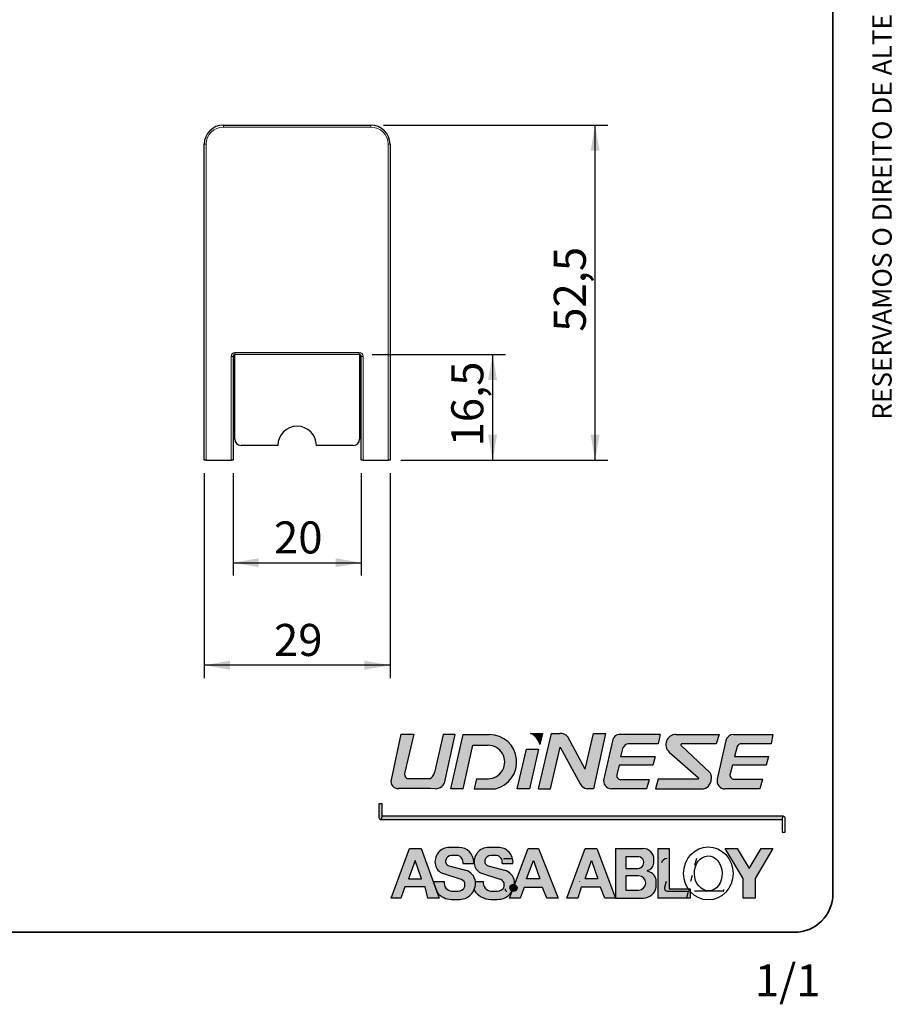
# Model space of a CAD drawing. Units: millimetres. Extents: x 10 to 205, y 4 to 287.
# Drawn here: x 137 to 205, y 4 to 81 of the extents above; entities that cross this region are included whole.
import ezdxf

# ---------------------------------------------------------------- set-up
doc = ezdxf.new("R2010")
doc.units = ezdxf.units.MM
doc.layers.add('COTAS', color=8, linetype='Continuous')
doc.layers.add('LOGOTIPO', color=7, linetype='Continuous')
doc.layers.add('DESENHO', color=179, linetype='Continuous', lineweight=25)
doc.layers.add('LAYOUT_', color=7, linetype='Continuous', lineweight=35)
doc.styles.add('SLDTEXTSTYLE0', font='TXT', dxfattribs={"width": 0.7})
doc.dimstyles.new('SLDDIMSTYLE0', dxfattribs={"dimtxt": 2.5, "dimasz": 2, "dimexe": 0, "dimexo": 0.0625, "dimtad": 1, "dimdec": 1, "dimlfac": 2, "dimrnd": 1e-09, "dimzin": 12, "dimdsep": 46, "dimtxsty": 'SLDTEXTSTYLE0', "dimsah": 1, "dimcen": 0.09, "dimadec": 0, "dimazin": 3, "dimtfac": 1, "dimtdec": 1, "dimtofl": 0, "dimtmove": 0, "dimatfit": 3, "dimfxl": 1, "dimfrac": 2, "dimtolj": 1, "dimtzin": 12, "dimarcsym": 0})

# ---------------------------------------------------------------- blocks, each defined once
blk = doc.blocks.new('_D_15')
at = {"layer": 'COTAS'}
for p, q in [((153.173509106499, 45.8400084777992), (153.173509106499, 37.84000847779921)), ((163.173509106499, 45.8400084777992), (163.173509106499, 37.84000847779921)), ((153.173509106499, 38.84000847779921), (163.173509106499, 38.84000847779921))]:
    blk.add_line(p, q, dxfattribs=at)
for points in [[(153.173509106499, 38.84000847779921), (155.173509106499, 38.49000847779921), (155.173509106499, 39.19000847779921)], [(163.173509106499, 38.84000847779921), (161.173509106499, 39.19000847779921), (161.173509106499, 38.49000847779921)]]:
    blk.add_solid(points, dxfattribs=at)
at = {"layer": 'COTAS', "insert": (156.3679535654306, 42.06267782722914), "char_height": 2.5, "attachment_point": 1, "style": 'SLDTEXTSTYLE0'}
blk.add_mtext('20', dxfattribs=at)
blk = doc.blocks.new('_D_16')
at = {"layer": 'COTAS'}
for p, q in [((150.9235091064989, 45.8400084777992), (150.9235091064989, 29.84000847779922)), ((165.423509106499, 45.8400084777992), (165.423509106499, 29.84000847779922)), ((165.423509106499, 30.84000847779922), (150.9235091064989, 30.84000847779922))]:
    blk.add_line(p, q, dxfattribs=at)
for points in [[(150.9235091064989, 30.84000847779922), (152.9235091064989, 30.49000847779922), (152.9235091064989, 31.19000847779922)], [(165.423509106499, 30.84000847779922), (163.423509106499, 31.19000847779922), (163.423509106499, 30.49000847779922)]]:
    blk.add_solid(points, dxfattribs=at)
at = {"layer": 'COTAS', "insert": (156.3679535654306, 34.06267782722913), "char_height": 2.5, "attachment_point": 1, "style": 'SLDTEXTSTYLE0'}
blk.add_mtext('29', dxfattribs=at)
blk = doc.blocks.new('_D_17')
at = {"layer": 'COTAS'}
for p, q in [((164.0235091064989, 55.0900084777992), (174.423509106499, 55.0900084777992)), ((173.423509106499, 55.0900084777992), (173.423509106499, 46.8400084777992)), ((166.2735091064989, 46.8400084777992), (174.423509106499, 46.8400084777992))]:
    blk.add_line(p, q, dxfattribs=at)
for points in [[(173.423509106499, 55.0900084777992), (173.073509106499, 53.0900084777992), (173.7735091064989, 53.0900084777992)], [(173.423509106499, 46.8400084777992), (173.7735091064989, 48.8400084777992), (173.073509106499, 48.8400084777992)]]:
    blk.add_solid(points, dxfattribs=at)
at = {"layer": 'COTAS', "insert": (170.2008397570691, 47.91292516805939), "char_height": 2.5, "attachment_point": 1, "rotation": 90.00000000000041, "style": 'SLDTEXTSTYLE0'}
blk.add_mtext('16,5', dxfattribs=at)
blk = doc.blocks.new('_D_18')
at = {"layer": 'COTAS'}
for p, q in [((164.923509106499, 72.99000847779915), (182.4235091064989, 72.99000847779915)), ((181.4235091064989, 46.8400084777992), (181.4235091064989, 72.99000847779915)), ((166.2735091064989, 46.8400084777992), (182.4235091064989, 46.8400084777992))]:
    blk.add_line(p, q, dxfattribs=at)
for points in [[(181.4235091064989, 72.99000847779915), (181.0735091064989, 70.99000847779915), (181.7735091064989, 70.99000847779915)], [(181.4235091064989, 46.8400084777992), (181.7735091064989, 48.8400084777992), (181.0735091064989, 48.8400084777992)]]:
    blk.add_solid(points, dxfattribs=at)
at = {"layer": 'COTAS', "insert": (178.200839757069, 56.86292516805933), "char_height": 2.5, "attachment_point": 1, "rotation": 90, "style": 'SLDTEXTSTYLE0'}
blk.add_mtext('52,5', dxfattribs=at)

msp = doc.modelspace()

# ---------------------------------------------------------------- hatches: boundary and pattern name
at = {"layer": 'DESENHO'}
h = msp.add_hatch(color=256, dxfattribs=at)
edge = h.paths.add_edge_path(flags=0)
edge.add_line((166.2719923067999, 25.44851014947391), (165.5000224177528, 21.90571976581012))
edge.add_arc((166.0601728990536, 21.78366362980676), 0.5732942194352403, 167.7074622073168, 271.0168977182062)
edge.add_arc((167.3341206368298, -49.98772803277897), 71.20940288803499, 88.71480226891128, 91.01689771820742, ccw=False)
edge.add_arc((168.9491065948281, 21.99836217798978), 0.7948009022819319, 268.7148022688893, 351.0868508344587)
edge.add_line((169.7343097471174, 21.87521801895997), (170.5097132035869, 25.4337660245445))
edge.add_line((170.5097132035869, 25.4337660245445), (169.5598886115773, 25.4337660245445))
edge.add_line((169.5598886115773, 25.4337660245445), (168.8891472226404, 22.46634729608809))
edge.add_arc((168.1595963667793, 22.63125154423817), 0.7479557890313745, 298.97061906241424, 347.2631688923629, ccw=False)
edge.add_line((168.5218770231192, 21.97688880967318), (166.7649822455362, 21.97688880967318))
edge.add_arc((167.0350299815144, 22.37214836213296), 0.4787023015586591, 166.653692219262, 235.6584771867602, ccw=False)
edge.add_line((166.5692561732932, 22.48265018606598), (167.2728872699789, 25.44851014947391))
edge.add_line((167.2728872699789, 25.44851014947391), (166.2719923067999, 25.44851014947391))
h = msp.add_hatch(color=256, dxfattribs=at)
edge = h.paths.add_edge_path(flags=0)
edge.add_arc((173.0684250131818, 23.29000118422208), 1.305025806819293, -90.0000000000395, 89.9999999999992, ccw=False)
edge.add_line((173.0684250131809, 21.98497537740273), (172.1642530947954, 21.98497537740273))
edge.add_line((172.1642530947954, 21.98497537740273), (171.9777407844268, 21.203761218053))
edge.add_line((171.9777407844268, 21.203761218053), (173.6389758047752, 21.203761218053))
edge.add_arc((173.1653614073343, 23.29230760379885), 2.141573394230017, 282.7767362723676, 449.4062933728175)
edge.add_line((173.1875522837649, 25.43376602456703), (171.1202979706501, 25.43376602456703))
edge.add_line((171.1202979706501, 25.43376602456703), (170.1742234505242, 21.203761218053))
edge.add_line((170.1742234505242, 21.203761218053), (171.1202979706235, 21.203761218053))
edge.add_line((171.1202979706235, 21.203761218053), (171.8787817751477, 24.59502699104132))
edge.add_line((171.8787817751477, 24.59502699104132), (173.0684250131818, 24.59502699104132))
h = msp.add_hatch(color=256, dxfattribs=at)
edge = h.paths.add_edge_path(flags=0)
edge.add_line((177.3246711396164, 25.518184935714), (176.3771777340342, 25.518184935714))
edge.add_arc((175.8892416399825, 24.34349082683195), 1.272001525675369, 14.574847779197285, 67.44332602392842, ccw=False)
edge.add_line((177.1203098168437, 24.66358304048266), (177.3246711396164, 25.518184935714))
h = msp.add_hatch(color=256, dxfattribs=at)
edge = h.paths.add_edge_path(flags=0)
edge.add_arc((180.8759081558602, 21.89820197604752), 0.6982300656115565, 207.1936721057637, 264.0280674355271)
edge.add_line((180.8032634164771, 21.203761218053), (181.3019931561835, 21.203761218053))
edge.add_line((181.3019931561835, 21.203761218053), (182.2372939680137, 25.518184935714))
edge.add_line((182.2372939680137, 25.518184935714), (181.3019931561835, 25.518184935714))
edge.add_line((181.3019931561835, 25.518184935714), (180.657115207227, 22.73933901021108))
edge.add_line((180.657115207227, 22.73933901021108), (179.294068543233, 25.25101464946621))
edge.add_arc((178.7284336358539, 24.77612243620252), 0.7385563368248844, 40.01593694048333, 94.19377315961732)
edge.add_line((178.6744231514979, 25.51270123731197), (178.0173583130216, 25.51270123731197))
edge.add_line((178.0173583130216, 25.51270123731197), (176.9967893531393, 21.203761218053))
edge.add_line((176.9967893531393, 21.203761218053), (177.9338807914242, 21.203761218053))
edge.add_line((177.9338807914242, 21.203761218053), (178.7009632101522, 24.44245675167776))
edge.add_line((178.7009632101522, 24.44245675167776), (180.2548556581654, 21.57911104914611))
h = msp.add_hatch(color=256, dxfattribs=at)
edge = h.paths.add_edge_path(flags=0)
edge.add_line((183.4266616539111, 23.70430219666387), (183.6241906570653, 24.41143193046147))
edge.add_arc((184.0169274114629, 24.30172518799233), 0.4077716611022109, 89.9999999999992, 164.3928719363685, ccw=False)
edge.add_line((184.0169274114629, 24.70949684909462), (186.3342281596952, 24.70949684909462))
edge.add_line((186.3342281596952, 24.70949684909462), (186.4917199656176, 25.43540528437848))
edge.add_line((186.4917199656176, 25.43540528437848), (183.3012600750537, 25.43540528437848))
edge.add_arc((183.3012600750537, 24.93613796349758), 0.4992673208808899, 90, 166.8022057871365)
edge.add_line((182.8151795557971, 25.05012737747458), (182.0956109109968, 21.98169945682858))
edge.add_arc((182.7124622416863, 21.83704333729574), 0.6335857930000013, 166.8022057871468, 268.2259906923874)
edge.add_line((182.6928481003933, 21.203761218053), (185.4316939995382, 21.203761218053))
edge.add_line((185.4316939995382, 21.203761218053), (185.638121829344, 21.90571976581002))
edge.add_line((185.638121829344, 21.90571976581002), (183.4354848477196, 21.90571976581001))
edge.add_arc((183.4354848477196, 22.21736647237115), 0.3116467065608197, 167.7589222497441, 270, ccw=False)
edge.add_line((183.1309236984575, 22.28344351884114), (183.2961914296325, 23.04519261072179))
edge.add_line((183.2961914296325, 23.04519261072179), (185.9217621187757, 23.04519261072179))
edge.add_line((185.9217621187757, 23.04519261072179), (186.1058772157058, 23.70430219666385))
edge.add_line((186.1058772157058, 23.70430219666385), (183.4266616539111, 23.70430219666387))
h = msp.add_hatch(color=256, dxfattribs=at)
edge = h.paths.add_edge_path(flags=0)
edge.add_line((187.2093446852849, 24.06125580098827), (189.4842027716069, 22.0441418610999))
edge.add_arc((189.4375679349354, 21.99154808679315), 0.07029162885581942, -48.436634193147825, 48.436634193117186, ccw=False)
edge.add_line((189.4842027716068, 21.93895431248637), (186.3465279144055, 21.93895431248639))
edge.add_line((186.3465279144055, 21.93895431248639), (186.1265911727657, 21.18968129243881))
edge.add_line((186.1265911727657, 21.18968129243881), (189.7321172038589, 21.18968129243881))
edge.add_arc((189.7321172038589, 21.94981641678084), 0.7601351243420318, 270.0000000000008, 360.0000000000008)
edge.add_line((190.4922523282009, 21.94981641678084), (190.4922523282009, 22.20359557290174))
edge.add_arc((190.1252663489972, 22.20359557290163), 0.3669859792037138, 1.719471817892185e-11, 46.81757321183044)
edge.add_line((190.3764034756064, 22.47119387740034), (188.1441150444547, 24.5661641852781))
edge.add_arc((188.2008390356793, 24.62660623970902), 0.08289060938547352, 89.9999999999992, 226.8175732118992, ccw=False)
edge.add_line((188.2008390356793, 24.70949684909462), (190.8702324204281, 24.70949684909462))
edge.add_line((190.8702324204281, 24.70949684909462), (191.1038043415934, 25.4354052843785))
edge.add_line((191.1038043415934, 25.4354052843785), (187.7308324704119, 25.43540528437848))
edge.add_arc((187.7308324704119, 24.64937860429394), 0.7860266800845418, 90, 228.4366341933597)
h = msp.add_hatch(color=256, dxfattribs=at)
edge = h.paths.add_edge_path(flags=0)
edge.add_arc((192.839518723436, 24.34858890435786), 0.3609079447365545, 89.99999999999909, 156.2536916164958, ccw=False)
edge.add_line((192.839518723436, 24.70949684909462), (195.1523311190311, 24.70949684909462))
edge.add_line((195.1523311190311, 24.70949684909462), (195.3030264332086, 25.43540528437848))
edge.add_line((195.3030264332086, 25.43540528437848), (192.2295261232359, 25.43540528437848))
edge.add_arc((192.2295261232359, 24.82508645337433), 0.6103188310040094, 90, 167.3223162817401)
edge.add_line((191.6340868052671, 24.95903082277739), (190.9577523618725, 21.95243844798133))
edge.add_arc((191.567987558539, 21.8151657383393), 0.6254844459003837, 167.3223162817523, 270.0000000000008)
edge.add_line((191.567987558539, 21.18968129243881), (194.2887052632134, 21.18968129243881))
edge.add_line((194.2887052632134, 21.18968129243881), (194.4950073133192, 21.94981641678084))
edge.add_line((194.4950073133192, 21.94981641678084), (192.2762991588254, 21.94981641678084))
edge.add_arc((192.2762991588254, 22.28185506002577), 0.3320386432447198, 164.7055715029309, 270, ccw=False)
edge.add_line((191.956020303905, 22.36943996568051), (192.1411313584383, 23.04635062894843))
edge.add_line((192.1411313584383, 23.04635062894843), (194.7676184268392, 23.04635062894844))
edge.add_line((194.7676184268392, 23.04635062894844), (194.9478615181733, 23.70546021487674))
edge.add_line((194.9478615181733, 23.70546021487674), (192.2935498174425, 23.70546021487673))
edge.add_line((192.2935498174425, 23.70546021487673), (192.5091661740845, 24.49392209984613))
for points in [[(175.338497399967, 21.203761218053), (176.3171615034782, 21.203761218053), (176.9967893531393, 24.2951784177593), (176.0724954776008, 24.29517841775929)], [(164.8039086893425, 19.04847281607901), (164.719102013144, 18.79453981528954), (196.0139073296947, 18.79453981528955), (196.0989951983563, 19.0498644098488), (164.8039086893425, 19.04986440984879)], [(194.3764965259245, 16.54197763011278), (193.4559785567753, 14.98661122411193), (192.5091895126645, 16.54197763011278), (191.567987558539, 16.54197763011278), (192.9887530626573, 14.19876986350521), (192.9887530626573, 12.67157072663149), (193.9162375413499, 12.67157072663149), (193.9162375413499, 14.19876986350521), (195.3030264332086, 16.54197763011278)]]:
    msp.add_hatch(color=256, dxfattribs=at).paths.add_polyline_path(points, flags=0)
h = msp.add_hatch(color=256, dxfattribs=at)
edge = h.paths.add_edge_path(flags=0)
edge.add_line((164.550959706165, 20.03435531297892), (164.550959706165, 18.96422373319872))
edge.add_arc((164.720650691196, 18.96422373319872), 0.1696909850309156, 180, 269.4770850789442)
edge.add_line((164.719102013144, 18.79453981528954), (164.8039086893425, 19.04847281607901))
edge.add_line((164.8039086893425, 19.04847281607901), (164.8039086893425, 19.04986440984879))
edge.add_line((164.8039086893425, 19.04986440984879), (164.8039086893425, 20.03435531297892))
edge.add_line((164.8039086893425, 20.03435531297892), (164.550959706165, 20.03435531297892))
h = msp.add_hatch(color=256, dxfattribs=at)
h.paths.add_polyline_path([(168.3759472712172, 12.67157072663149), (169.2580455481414, 12.67157072663149), (169.1131389287622, 13.06921030479413), (168.7912815855195, 13.95242198100098), (167.8471383640536, 16.54325402108591), (166.928495457201, 16.54325402108591), (165.5000224177528, 12.6715707266315), (166.2719923067999, 12.67157072663149), (166.5692561732932, 13.53920837606525), (168.1595963667793, 13.53920837606525)], flags=0)
h.paths.add_polyline_path([(166.8617984659311, 14.17456005438977), (167.3865801534822, 15.60234446556585), (167.8782675003774, 14.17456005438976)], flags=0)
h = msp.add_hatch(color=256, dxfattribs=at)
edge = h.paths.add_edge_path(flags=0)
edge.add_arc((170.2860126755583, 13.86282050446096), 0.6484024177036284, 172.0569889840598, 266.08536979765347, ccw=False)
edge.add_line((169.6438310262676, 13.95242198100099), (168.7912815855195, 13.95242198100098))
edge.add_line((168.7912815855195, 13.95242198100098), (169.1131389287622, 13.06921030479413))
edge.add_arc((170.2484260874178, 14.10498301049844), 1.536783013470256, 222.3755813376623, 269.088145475632)
edge.add_line((170.2239694275854, 12.56839461334035), (170.7295367494304, 12.56839461334035))
edge.add_arc((170.8281502148932, 13.82937594366684), 1.264831423946627, 265.5283564423802, 335.2155205564163)
edge.add_arc((170.8281502148932, 13.82937594366684), 1.264831423946627, 335.2155205564163, 365.5801129463613)
edge.add_arc((171.0262590996119, 13.81144086924734), 1.070049117599742, 7.567763998835667, 7.570845461985082)
edge.add_arc((171.0262590996119, 13.81144086924734), 1.070049117599742, 7.570845461985082, 74.79511182071398)
edge.add_line((171.3069024952097, 14.84403197834294), (170.0123664844515, 15.19586822657537))
edge.add_arc((170.1052444267579, 15.53760061351638), 0.3541289827893871, 164.0198653914682, 254.7951118207375, ccw=False)
edge.add_arc((170.2239694275854, 15.50360131146077), 0.4776262635763435, 89.9999999999992, 164.0198653914795, ccw=False)
edge.add_line((170.2239694275854, 15.98122757503728), (170.7001842115444, 15.98122757503728))
edge.add_arc((170.6103367595775, 15.47344121289473), 0.5156738835765453, -11.131721441072784, 79.96596846399268, ccw=False)
edge.add_line((171.1163087160595, 15.37388251936788), (171.9605921778511, 15.37388251936788))
edge.add_line((171.9605921778511, 15.37388251936788), (171.9605921778511, 15.46297482154312))
edge.add_arc((170.7987083024878, 15.46297482154312), 1.161883875363257, 0, 90)
edge.add_line((170.7987083024878, 16.62485869690632), (170.0665533085069, 16.62485869690632))
edge.add_arc((170.0665533085069, 15.48840188984601), 1.1364568070604, 90, 192.7888499479132)
edge.add_arc((169.8125457957858, 15.43074477921335), 0.8759876938716616, 192.7888499479107, 251.8134818904938)
edge.add_line((169.5391400693351, 14.59851659622613), (170.887780553144, 14.15545778286963))
edge.add_arc((170.6621223532468, 13.46856977904198), 0.7230053616559301, 32.62163917601089, 71.8134818905034, ccw=False)
edge.add_line((171.2710727925209, 13.85833395837498), (171.2710727925209, 13.57806235249625))
edge.add_arc((170.7295367494304, 13.80190659747037), 0.5859757093721164, 270, 337.5422163569285, ccw=False)
edge.add_line((170.7295367494304, 13.21593088809824), (170.2417462150496, 13.21593088809824))
h = msp.add_hatch(color=256, dxfattribs=at)
edge = h.paths.add_edge_path(flags=0)
edge.add_line((172.6993864887963, 13.95242198100099), (172.0869802883343, 13.95242198100099))
edge.add_arc((171.0262590996119, 13.81144086924734), 1.070049117599742, 7.567763998834778, 7.570845461984277, ccw=False)
edge.add_arc((170.8281502148932, 13.82937594366684), 1.264831423946627, -24.784479443585383, 5.580112946359691, ccw=False)
edge.add_arc((173.2849281136133, 14.10516812810003), 1.536783013470412, 211.633478359136, 269.7985515603569)
edge.add_line((173.2795248901136, 12.56839461334035), (173.7850922119586, 12.56839461334035))
edge.add_arc((173.8118403886451, 13.89986417256305), 1.331738207040926, 268.8491276386978, 326.2440801459377)
edge.add_line((174.9190637889402, 13.15987566323901), (174.937069566228, 13.20737624124536))
edge.add_arc((175.0510540330679, 13.46432435159125), 0.2810956956111486, 73.02826643066578, 246.07750030994362, ccw=False)
edge.add_arc((173.8118403886451, 13.89986417256305), 1.331738207040926, 352.8097526413648, 362.2593417500278)
edge.add_arc((174.0818145621406, 13.81144086924734), 1.070049117599464, 7.567763998838038, 74.79511182073759)
edge.add_line((174.3624579577379, 14.84403197834295), (173.0679219469798, 15.19586822657538))
edge.add_arc((173.1607998892866, 15.53760061351638), 0.3541289827896589, 164.0198653914884, 254.79511182067512, ccw=False)
edge.add_arc((173.2795248901136, 15.50360131146077), 0.4776262635763435, 89.9999999999992, 164.0198653914803, ccw=False)
edge.add_line((173.2795248901136, 15.98122757503728), (173.755739674073, 15.98122757503728))
edge.add_arc((173.6658922221057, 15.47344121289473), 0.515673883576584, -11.131721441072898, 79.96596846394613, ccw=False)
edge.add_line((174.1718641785877, 15.37388251936788), (175.0161476403793, 15.37388251936788))
edge.add_arc((173.8542637650165, 15.4598023237572), 1.165056373148939, 355.770749361558, 450.0000000000008)
edge.add_line((173.8542637650165, 16.62485869690632), (173.1221087710351, 16.62485869690632))
edge.add_arc((173.1221087710351, 15.48840188984601), 1.136456807060184, 90, 192.7888499479176)
edge.add_arc((172.868101258314, 15.43074477921335), 0.875987693871445, 192.7888499479167, 251.8134818904957)
edge.add_line((172.5946955318634, 14.59851659622612), (173.9433360156726, 14.15545778286963))
edge.add_arc((173.717677815775, 13.46856977904198), 0.7230053616561865, 32.62163917599139, 71.8134818904714, ccw=False)
edge.add_line((174.3266282550495, 13.85833395837498), (174.3266282550495, 13.57806235249625))
edge.add_arc((173.7850922119586, 13.80190659747037), 0.5859757093723216, 270, 337.5422163569455, ccw=False)
edge.add_line((173.7850922119586, 13.21593088809824), (173.2973016775779, 13.21593088809824))
edge.add_arc((173.3415681380866, 13.86282050446096), 0.6484024177034085, 172.0569889840546, 266.08536979765597, ccw=False)
h = msp.add_hatch(color=256, dxfattribs=at)
edge = h.paths.add_edge_path(flags=0)
edge.add_arc((175.0510540330679, 13.46432435159125), 0.2810956956111486, -111.75781338780092, 72.4026323804602, ccw=False)
edge.add_arc((173.8118403886451, 13.89986417256305), 1.331738207040926, 326.2440801459369, 328.46070040150084, ccw=False)
edge.add_line((174.9190637889402, 13.15987566323901), (174.7339647794939, 12.67157072663149))
edge.add_line((174.7339647794939, 12.67157072663149), (175.5747747301113, 12.67157072663149))
edge.add_line((175.5747747301113, 12.67157072663149), (175.8892416399825, 13.50115779438166))
edge.add_line((175.8892416399825, 13.50115779438166), (177.3246711396164, 13.50115779438165))
edge.add_line((177.3246711396164, 13.50115779438165), (177.6563254214079, 12.67157072663149))
edge.add_line((177.6563254214079, 12.67157072663149), (178.5446200658663, 12.67157072663149))
edge.add_line((178.5446200658663, 12.67157072663149), (176.9967893531393, 16.54325402108591))
edge.add_line((176.9967893531393, 16.54325402108591), (176.2015820181642, 16.54325402108591))
edge.add_line((176.2015820181642, 16.54325402108591), (175.1360365976953, 13.73226605010133))
h.paths.add_polyline_path([(176.6262406580834, 15.60234446556585), (177.1203098168437, 14.17456005438977), (176.0724954776008, 14.17456005438977)], flags=0)
h = msp.add_hatch(color=256, dxfattribs=at)
h.paths.add_polyline_path([(179.2288116172136, 12.67157072663148), (180.0740441388316, 12.6715707266315), (180.3471078647086, 13.52713872254815), (181.8563708855514, 13.52713872254817), (182.1781729678423, 12.67157072663149), (183.0170826779596, 12.67157072663149), (181.560838694931, 16.54325402108591), (180.657115207227, 16.54325402108591)], flags=0)
h.paths.add_polyline_path([(181.1409884525537, 15.60234446556585), (181.6248616978804, 14.17456005438976), (180.657115207227, 14.17456005438978)], flags=0)
h = msp.add_hatch(color=256, dxfattribs=at)
edge = h.paths.add_edge_path(flags=0)
edge.add_line((183.0170826779596, 12.67157072663149), (185.1904232790736, 12.67157072663149))
edge.add_arc((185.1904232790736, 13.68569072376413), 1.014119997132617, 270.0000000000008, 351.005223561596)
edge.add_line((186.1920722352926, 13.52713872254817), (186.1920722352926, 13.95242198100099))
edge.add_arc((185.3654793970749, 13.95242198100099), 0.8265928382174673, 0, 79.93505949432449)
edge.add_line((185.509938292892, 14.76629380605176), (185.509938292892, 14.80997344700074))
edge.add_arc((185.322142833055, 15.48312155189845), 0.6988529930269587, 285.5880866537502, 352.3471735812969)
edge.add_line((186.0147712677374, 15.39005513834312), (186.0147712677374, 15.67677860801697))
edge.add_arc((185.1495722456416, 15.67677860801697), 0.8651990220958083, 0, 90)
edge.add_line((185.1495722456416, 16.54197763011278), (183.0170826779596, 16.54197763011278))
edge.add_line((183.0170826779596, 16.54197763011278), (183.0170826779596, 12.67157072663149))
edge = h.paths.add_edge_path(flags=0)
edge.add_arc((184.8191175237228, 13.85092762921502), 0.5517768147976221, -90.0000000000008, 89.9999999999992, ccw=False)
edge.add_line((184.8191175237228, 13.29915081441745), (183.8190205885919, 13.29915081441745))
edge.add_line((183.8190205885919, 13.29915081441745), (183.8190205885919, 14.4027044440127))
edge.add_line((183.8190205885919, 14.4027044440127), (184.8191175237228, 14.4027044440127))
edge = h.paths.add_edge_path(flags=0)
edge.add_arc((184.7647119134894, 15.44498484228218), 0.458373618170271, -90.0000000000008, 96.31672358391631, ccw=False)
edge.add_line((184.7647119134894, 14.98661122411193), (183.8190205885919, 14.98661122411193))
edge.add_line((183.8190205885919, 14.98661122411193), (183.8190205885919, 15.90057562090263))
edge.add_line((183.8190205885919, 15.90057562090263), (184.7142796195645, 15.90057562090263))
h = msp.add_hatch(color=256, dxfattribs=at)
edge = h.paths.add_edge_path(flags=0)
edge.add_ellipse((190.2582777580589, 14.59497658415897), major_axis=(0, -2.074329288377141), ratio=0.9311589483714064, start_angle=305.7610171183513, end_angle=313.2535286632162, ccw=False)
edge.add_line((188.6909150602588, 13.38272670707518), (187.209344685285, 13.38272670707518))
edge.add_line((187.209344685285, 13.38272670707518), (187.209344685285, 16.54197763011278))
edge.add_line((187.209344685285, 16.54197763011278), (186.3465279144054, 16.54197763011278))
edge.add_line((186.3465279144054, 16.54197763011278), (186.3465279144054, 12.67157072663149))
edge.add_line((186.3465279144054, 12.67157072663149), (188.8514886853861, 12.67157072663149))
edge.add_line((188.8514886853861, 12.67157072663149), (188.8514886853861, 13.17358839179531))
h = msp.add_hatch(color=256, dxfattribs=at)
edge = h.paths.add_edge_path(flags=0)
edge.add_arc((173.8118403886451, 13.89986417256305), 1.331738207040926, 352.2360525444682, 352.8097526413648)
edge.add_arc((175.0510540330679, 13.46432435159125), 0.2810956956111486, 73.02826643066663, 246.0775003099443)
edge.add_line((174.937069566228, 13.20737624124536), (175.1313706066747, 13.71995681918568))
h = msp.add_hatch(color=256, dxfattribs=at)
edge = h.paths.add_edge_path(flags=0)
edge.add_line((175.1313706066747, 13.71995681918568), (174.937069566228, 13.20737624124536))
edge.add_arc((175.0510540330679, 13.46432435159125), 0.2810956956111486, 246.0775003099443, 248.2421866122009)
edge.add_arc((173.8118403886451, 13.89986417256305), 1.331738207040926, 328.4607004015017, 352.2360525444682)
h = msp.add_hatch(color=256, dxfattribs=at)
edge = h.paths.add_edge_path(flags=0)
edge.add_arc((173.8118403886451, 13.89986417256305), 1.331738207040926, 328.46070040150084, 352.2360525444674, ccw=False)
edge.add_arc((175.0510540330679, 13.46432435159125), 0.2810956956111486, 248.2421866122009, 432.4026323804619)
edge.add_line((175.1360365976953, 13.73226605010133), (175.1313706066747, 13.71995681918568))
h = msp.add_hatch(color=256, dxfattribs=at)
edge = h.paths.add_edge_path(flags=0)
edge.add_line((188.8514886853861, 13.38272670707518), (188.6909150602588, 13.38272670707518))
edge.add_ellipse((190.2582777580589, 14.59497658415897), major_axis=(0, -2.074329288377141), ratio=0.9311589483714064, start_angle=305.7610171183521, end_angle=313.253528663217)
edge.add_line((188.8514886853861, 13.17358839179531), (188.8514886853861, 13.38272670707518))

# ---------------------------------------------------------------- linework, layer by layer
at = {"color": 7, "linetype": 'Continuous', "lineweight": 25}
for p, q in [((152.423509106499, 72.99000847779915), (163.923509106499, 72.99000847779915)), ((150.923509106499, 46.8400084777992), (150.923509106499, 71.49000847779917)), ((165.423509106499, 71.49000847779917), (165.423509106499, 46.8400084777992)), ((153.173509106499, 54.9400084777992), (153.173509106499, 46.8400084777992)), ((153.298509106499, 48.49000847779912), (153.298509106499, 55.08791047237671)), ((163.0235091064989, 55.0900084777992), (153.3235091064989, 55.0900084777992)), ((163.048509106499, 55.08791047237671), (163.048509106499, 48.49000847779912)), ((163.173509106499, 46.8400084777992), (163.173509106499, 54.9400084777992)), ((156.6735091064989, 47.99000847779912), (153.798509106499, 47.99000847779913)), ((162.548509106499, 47.99000847779912), (159.6735091064989, 47.99000847779912)), ((151.0735091064989, 46.8400084777992), (150.923509106499, 46.8400084777992)), ((151.0735091064989, 46.8400084777992), (153.0235091064989, 46.8400084777992)), ((153.173509106499, 46.8400084777992), (153.0235091064989, 46.8400084777992)), ((163.323509106499, 46.8400084777992), (163.173509106499, 46.8400084777992)), ((163.323509106499, 46.8400084777992), (165.2735091064989, 46.8400084777992)), ((165.423509106499, 46.8400084777992), (165.2735091064989, 46.8400084777992))]:
    msp.add_line(p, q, dxfattribs=at)
at = {"color": 8, "linetype": 'Continuous', "lineweight": 18}
for p, q in [((152.423509106499, 72.99000847779915), (152.423509106499, 72.84000847779917)), ((163.923509106499, 72.84000847779917), (152.423509106499, 72.84000847779917)), ((163.923509106499, 72.99000847779915), (163.923509106499, 72.84000847779917)), ((150.923509106499, 71.49000847779917), (151.0735091064989, 71.49000847779917)), ((151.0735091064989, 71.49000847779917), (151.0735091064989, 46.8400084777992)), ((165.423509106499, 71.49000847779917), (165.2735091064989, 71.49000847779917)), ((165.2735091064989, 46.8400084777992), (165.2735091064989, 71.49000847779917)), ((153.0235091064989, 46.8400084777992), (153.0235091064989, 54.9400084777992)), ((153.0235091064989, 54.9400084777992), (153.173509106499, 54.9400084777992)), ((153.3235091064989, 55.24000847779919), (163.0235091064989, 55.24000847779919)), ((153.3235091064989, 55.24000847779919), (153.3235091064989, 55.0900084777992)), ((163.0235091064989, 55.24000847779919), (163.0235091064989, 55.0900084777992)), ((163.173509106499, 54.9400084777992), (163.323509106499, 54.9400084777992)), ((163.323509106499, 54.9400084777992), (163.323509106499, 46.8400084777992))]:
    msp.add_line(p, q, dxfattribs=at)
at = {"color": 7, "linetype": 'Continuous', "lineweight": 25}
for centre, radius, start, end in [((152.423509106499, 71.49000847779917), 1.5, 90, 180), ((163.923509106499, 71.49000847779917), 1.5, 0, 90), ((153.3235091064989, 54.9400084777992), 0.1499999999999986, 90, 180), ((163.0235091064989, 54.9400084777992), 0.1500000000000341, 0, 90), ((158.1735091064989, 47.99000847779912), 1.5, 0, 180), ((153.798509106499, 48.49000847779913), 0.5, 180.0000000000016, 270.0000000000008), ((162.548509106499, 48.49000847779912), 0.5, 270.0000000000008, 0)]:
    msp.add_arc(centre, radius, start, end, dxfattribs=at)
at = {"color": 8, "linetype": 'Continuous', "lineweight": 18}
for centre, radius, start, end in [((152.423509106499, 71.49000847779917), 1.350000000000023, 90, 180), ((163.923509106499, 71.49000847779917), 1.350000000000009, 0, 90), ((153.3235091064989, 54.9400084777992), 0.2999999999999901, 90, 180), ((163.0235091064989, 54.9400084777992), 0.3000000000000114, 0, 90)]:
    msp.add_arc(centre, radius, start, end, dxfattribs=at)
at = {"layer": 'DESENHO', "color": 7}
for p, q in [((166.2719923067999, 25.44851014947391), (165.5000224177528, 21.90571976581012)), ((166.2719923067999, 25.44851014947391), (167.2728872699789, 25.44851014947391)), ((167.2728872699789, 25.44851014947391), (166.5692561732932, 22.48265018606598)), ((169.5598886115773, 25.4337660245445), (168.8891472226404, 22.46634729608809)), ((170.5097132035869, 25.4337660245445), (169.5598886115773, 25.4337660245445)), ((169.7343097471174, 21.87521801895997), (170.5097132035869, 25.4337660245445)), ((170.1742234505242, 21.203761218053), (171.1202979706501, 25.43376602456703)), ((171.1202979706501, 25.43376602456703), (173.1875522837649, 25.43376602456703)), ((176.3771777340342, 25.518184935714), (177.3246711396164, 25.518184935714)), ((176.9967893531393, 21.203761218053), (178.0173583130216, 25.51270123731197)), ((177.3246711396164, 25.518184935714), (177.1203098168437, 24.66358304048266)), ((178.0173583130216, 25.51270123731197), (178.6744231514979, 25.51270123731197)), ((180.657115207227, 22.73933901021107), (181.3019931561835, 25.518184935714)), ((182.2372939680137, 25.518184935714), (181.3019931561835, 21.203761218053)), ((181.3019931561835, 25.518184935714), (182.2372939680137, 25.518184935714)), ((186.4917199656176, 25.43540528437848), (183.3012600750537, 25.43540528437848)), ((186.4917199656176, 25.43540528437848), (186.3342281596952, 24.70949684909462)), ((187.7308324704119, 25.43540528437848), (191.1038043415934, 25.43540528437848)), ((191.1038043415934, 25.43540528437848), (190.8702324204281, 24.70949684909462)), ((192.2295261232359, 25.43540528437848), (195.3030264332085, 25.43540528437848)), ((195.3030264332085, 25.43540528437848), (195.1523311190311, 24.70949684909462)), ((171.1202979706235, 21.203761218053), (171.8787817751477, 24.59502699104132)), ((171.8787817751477, 24.59502699104132), (173.0684250131818, 24.59502699104132)), ((180.657115207227, 22.73933901021107), (179.294068543233, 25.25101464946621)), ((182.8151795557971, 25.05012737747458), (182.0956109109968, 21.98169945682859)), ((186.3342281596952, 24.70949684909462), (184.0169274114629, 24.70949684909462)), ((190.8702324204281, 24.70949684909462), (188.2008390356793, 24.70949684909462)), ((191.6340868052671, 24.95903082277739), (190.9577523618724, 21.95243844798133)), ((195.1523311190311, 24.70949684909462), (192.839518723436, 24.70949684909462)), ((175.338497399967, 21.203761218053), (176.0724954776008, 24.29517841775929)), ((176.0724954776008, 24.29517841775929), (176.9967893531393, 24.29517841775929)), ((176.9967893531393, 24.29517841775929), (176.3171615034782, 21.203761218053)), ((177.9338807914242, 21.203761218053), (178.7009632101522, 24.44245675167777)), ((178.7009632101522, 24.44245675167777), (180.2548556581654, 21.57911104914611)), ((183.4266616539111, 23.70430219666386), (183.6241906570653, 24.41143193046146)), ((187.209344685285, 24.06125580098827), (189.4842027716068, 22.04414186109992)), ((188.1441150444547, 24.56616418527812), (190.3764034756064, 22.47119387740037)), ((192.5091661740846, 24.49392209984613), (192.2935498174425, 23.70546021487673)), ((186.1058772157058, 23.70430219666386), (183.4266616539111, 23.70430219666386)), ((186.1058772157058, 23.70430219666386), (185.9217621187757, 23.04519261072179)), ((192.2935498174425, 23.70546021487673), (194.9478615181733, 23.70546021487673)), ((194.9478615181733, 23.70546021487673), (194.7676184268392, 23.04635062894844)), ((183.2961914296325, 23.04519261072179), (183.1309236984575, 22.28344351884114)), ((185.9217621187757, 23.04519261072179), (183.2961914296325, 23.04519261072179)), ((192.1411313584383, 23.04635062894844), (191.956020303905, 22.36943996568052)), ((194.7676184268392, 23.04635062894844), (192.1411313584383, 23.04635062894844)), ((168.5218770231192, 21.97688880967318), (166.7649822455362, 21.97688880967318)), ((172.1642530947954, 21.98497537740273), (171.9777407844268, 21.203761218053)), ((172.1642530947954, 21.98497537740273), (173.0684250131809, 21.98497537740273)), ((185.6381218293439, 21.90571976581001), (183.4354848477196, 21.90571976581001)), ((185.6381218293439, 21.90571976581001), (185.4316939995382, 21.203761218053)), ((186.3465279144054, 21.93895431248637), (186.1265911727657, 21.18968129243881)), ((189.4842027716068, 21.93895431248637), (186.3465279144054, 21.93895431248637)), ((190.4922523282009, 22.20359557290174), (190.4922523282009, 21.94981641678084)), ((192.2762991588254, 21.94981641678084), (194.4950073133192, 21.94981641678084)), ((194.4950073133192, 21.94981641678084), (194.2887052632134, 21.18968129243881)), ((171.1202979706235, 21.203761218053), (170.1742234505242, 21.203761218053)), ((171.9777407844268, 21.203761218053), (173.6389758047752, 21.203761218053)), ((176.3171615034782, 21.203761218053), (175.338497399967, 21.203761218053)), ((176.9967893531393, 21.203761218053), (177.9338807914242, 21.203761218053)), ((181.3019931561835, 21.203761218053), (180.8032634164771, 21.203761218053)), ((185.4316939995382, 21.203761218053), (182.6928481003933, 21.203761218053)), ((186.1265911727657, 21.18968129243881), (189.7321172038589, 21.18968129243881)), ((194.2887052632134, 21.18968129243881), (191.567987558539, 21.18968129243881)), ((164.8039086893425, 20.03435531297892), (164.550959706165, 20.03435531297892)), ((164.550959706165, 20.03435531297892), (164.550959706165, 18.96422373319872)), ((164.8039086893425, 19.04847281607901), (164.8039086893425, 20.03435531297892)), ((164.719102013144, 18.79453981528955), (164.8039086893425, 19.04847281607901)), ((164.719102013144, 18.79453981528955), (196.0139073296947, 18.79453981528955)), ((196.0989951983562, 19.04986440984879), (164.8039086893425, 19.04986440984879)), ((196.0139073296947, 18.79453981528955), (196.0989951983562, 19.04986440984879)), ((196.0139073296947, 18.79453981528955), (196.0139073296947, 17.82574116251711)), ((196.2576132950092, 17.82574116251711), (196.2576132950092, 18.89300521751624)), ((196.0139073296947, 17.82574116251711), (196.2576132950092, 17.82574116251711)), ((165.5000224177528, 12.67157072663149), (166.928495457201, 16.54325402108591)), ((166.928495457201, 16.54325402108591), (167.8471383640536, 16.54325402108591)), ((167.8471383640536, 16.54325402108591), (169.2580455481414, 12.67157072663149)), ((170.7987083024878, 16.62485869690632), (170.0665533085069, 16.62485869690632)), ((173.8542637650165, 16.62485869690632), (173.1221087710351, 16.62485869690632)), ((174.7339647794939, 12.67157072663149), (176.2015820181642, 16.54325402108591)), ((176.2015820181642, 16.54325402108591), (176.9967893531393, 16.54325402108591)), ((176.9967893531393, 16.54325402108591), (178.5446200658663, 12.67157072663149)), ((179.2288116172136, 12.67157072663149), (180.657115207227, 16.54325402108591)), ((180.657115207227, 16.54325402108591), (181.560838694931, 16.54325402108591)), ((181.560838694931, 16.54325402108591), (183.0170826779596, 12.67157072663149)), ((183.0170826779596, 16.54197763011278), (185.1495722456416, 16.54197763011278)), ((183.0170826779596, 16.54197763011278), (183.0170826779596, 12.67157072663149)), ((186.3465279144054, 16.54197763011278), (187.209344685285, 16.54197763011278)), ((186.3465279144054, 12.62719847047777), (186.3465279144054, 16.54197763011278)), ((187.209344685285, 16.54197763011278), (187.209344685285, 13.38272670707518)), ((191.567987558539, 16.54197763011278), (192.5091895126645, 16.54197763011278)), ((192.9887530626573, 14.19876986350521), (191.567987558539, 16.54197763011278)), ((192.5091895126645, 16.54197763011278), (193.4559785567753, 14.98661122411193)), ((193.4559785567753, 14.98661122411193), (194.3764965259245, 16.54197763011278)), ((195.3030264332085, 16.54197763011278), (193.9162375413499, 14.19876986350521)), ((194.3764965259245, 16.54197763011278), (195.3030264332085, 16.54197763011278)), ((167.3865801534822, 15.60234446556585), (166.8617984659311, 14.17456005438977)), ((167.8782675003774, 14.17456005438977), (167.3865801534822, 15.60234446556585)), ((170.7001842115444, 15.98122757503728), (170.2239694275854, 15.98122757503728)), ((171.1163087160595, 15.37388251936788), (171.9605921778511, 15.37388251936788)), ((171.9605921778511, 15.37388251936788), (171.9605921778511, 15.46297482154312)), ((173.755739674073, 15.98122757503728), (173.2795248901136, 15.98122757503728)), ((174.1718641785877, 15.37388251936788), (175.0161476403793, 15.37388251936788)), ((176.0724954776008, 14.17456005438977), (176.6262406580834, 15.60234446556585)), ((176.6262406580834, 15.60234446556585), (177.1203098168437, 14.17456005438977)), ((180.657115207227, 14.17456005438977), (181.1409884525537, 15.60234446556585)), ((181.1409884525537, 15.60234446556585), (181.6248616978804, 14.17456005438977)), ((184.7142796195645, 15.90057562090263), (183.8190205885919, 15.90057562090263)), ((183.8190205885919, 15.90057562090263), (183.8190205885919, 14.98661122411193)), ((186.0147712677374, 15.39005513834312), (186.0147712677374, 15.67677860801697)), ((170.0123664844515, 15.19586822657536), (171.3069024952097, 14.84403197834293)), ((173.0679219469798, 15.19586822657536), (174.3624579577379, 14.84403197834293)), ((183.8190205885919, 14.98661122411193), (184.7647119134894, 14.98661122411193)), ((185.509938292892, 14.76629380605176), (185.509938292892, 14.80997344700074)), ((166.8617984659311, 14.17456005438977), (167.8782675003774, 14.17456005438977)), ((168.7912815855195, 13.95242198100099), (169.1131389287621, 13.06921030479413)), ((168.7912815855195, 13.95242198100099), (169.6438310262676, 13.95242198100099)), ((170.8877805531439, 14.15545778286963), (169.5391400693352, 14.59851659622612)), ((171.2710727925209, 13.57806235249625), (171.2710727925209, 13.85833395837498)), ((172.0869802883343, 13.95242198100099), (172.6993864887963, 13.95242198100099)), ((173.9433360156726, 14.15545778286963), (172.5946955318634, 14.59851659622612)), ((174.3266282550495, 13.57806235249625), (174.3266282550495, 13.85833395837498)), ((177.1203098168437, 14.17456005438977), (176.0724954776008, 14.17456005438977)), ((181.6248616978804, 14.17456005438977), (180.657115207227, 14.17456005438977)), ((184.8191175237228, 14.4027044440127), (183.8190205885919, 14.4027044440127)), ((183.8190205885919, 14.4027044440127), (183.8190205885919, 13.29915081441745)), ((186.1920722352926, 13.52713872254817), (186.1920722352926, 13.95242198100099)), ((192.9887530626573, 12.67157072663149), (192.9887530626573, 14.19876986350521)), ((193.9162375413499, 14.19876986350521), (193.9162375413499, 12.67157072663149)), ((166.5692561732932, 13.53920837606525), (166.2719923067999, 12.67157072663149)), ((168.1595963667793, 13.53920837606525), (166.5692561732932, 13.53920837606525)), ((168.3759472712172, 12.67157072663149), (168.1595963667793, 13.53920837606525)), ((170.2417462150496, 13.21593088809824), (170.7295367494304, 13.21593088809824)), ((173.2973016775779, 13.21593088809824), (173.7850922119586, 13.21593088809824)), ((175.8892416399825, 13.50115779438165), (175.5747747301113, 12.67157072663149)), ((177.3246711396164, 13.50115779438165), (175.8892416399825, 13.50115779438165)), ((177.6563254214079, 12.67157072663149), (177.3246711396164, 13.50115779438165)), ((180.3471078647086, 13.52713872254817), (180.0740441388316, 12.67157072663149)), ((181.8563708855514, 13.52713872254817), (180.3471078647086, 13.52713872254817)), ((182.1781729678422, 12.67157072663149), (181.8563708855514, 13.52713872254817)), ((183.8190205885919, 13.29915081441745), (184.8191175237228, 13.29915081441745)), ((187.209344685285, 13.38272670707518), (188.8514886853861, 13.38272670707518)), ((188.8514886853861, 13.38272670707518), (188.8514886853861, 12.67157072663149)), ((166.2719923067999, 12.67157072663149), (165.5000224177528, 12.67157072663149)), ((169.2580455481414, 12.67157072663149), (168.3759472712172, 12.67157072663149)), ((170.2239694275854, 12.56839461334035), (170.7295367494304, 12.56839461334035)), ((173.2795248901136, 12.56839461334035), (173.7850922119586, 12.56839461334035)), ((175.5747747301113, 12.67157072663149), (174.7339647794939, 12.67157072663149)), ((178.5446200658663, 12.67157072663149), (177.6563254214079, 12.67157072663149)), ((180.0740441388316, 12.67157072663149), (179.2288116172136, 12.67157072663149)), ((183.0170826779596, 12.67157072663149), (182.1781729678422, 12.67157072663149)), ((183.0170826779596, 12.67157072663149), (185.1904232790736, 12.67157072663149)), ((188.8514886853861, 12.67157072663149), (186.3461349456383, 12.67157072663149)), ((193.9162375413499, 12.67157072663149), (192.9887530626573, 12.67157072663149))]:
    msp.add_line(p, q, dxfattribs=at)
msp.add_circle((175.0510540330679, 13.46432435159125), 0.281095695611166, dxfattribs=at)
for centre, radius, start, end in [((173.1653614073343, 23.29230760379885), 2.141573394230028, 282.7767362723696, 89.40629337281656), ((175.8892416399825, 24.34349082683195), 1.272001525675435, 14.57484777919817, 67.44332602392922), ((178.7284336358539, 24.77612243620252), 0.738556336824891, 40.01593694048333, 94.19377315961732), ((183.3012600750537, 24.93613796349758), 0.4992673208809002, 90, 166.8022057871365), ((187.7308324704119, 24.64937860429394), 0.7860266800845395, 90, 228.4366341933608), ((192.2295261232359, 24.82508645337433), 0.6103188310041503, 90, 167.3223162817413), ((173.0684250131818, 23.29000118422208), 1.305025806819351, 269.9999999999621, 90), ((184.0169274114629, 24.30172518799233), 0.4077716611022879, 90, 164.3928719363703), ((188.2008390356793, 24.62660623970902), 0.08289060938560056, 90, 226.8175732118899), ((192.839518723436, 24.34858890435786), 0.3609079447367556, 90, 156.2536916164948), ((167.0350299815144, 22.37214836213296), 0.4787023015588013, 166.653692219262, 235.658477186761), ((168.1595963667793, 22.63125154423817), 0.7479557890314488, 298.970619062415, 347.2631688923637), ((183.4354848477196, 22.21736647237115), 0.3116467065611417, 167.7589222497449, 270.0000000000008), ((190.1252663489972, 22.20359557290163), 0.3669859792037308, 1.719471817892185e-11, 46.81757321183709), ((192.2762991588254, 22.28185506002577), 0.3320386432449354, 164.7055715029306, 270.0000000000008), ((166.0601728990536, 21.78366362980676), 0.5732942194354094, 167.7074622073168, 271.0168977182066), ((168.9491065948281, 21.99836217798978), 0.7948009022819589, 268.7148022688893, 351.0868508344583), ((180.8759081558602, 21.89820197604752), 0.698230065611642, 207.1936721057637, 264.0280674355271), ((182.7124622416863, 21.83704333729574), 0.6335857930001713, 166.8022057871462, 268.2259906923874), ((189.4375679349354, 21.99154808679315), 0.07029162885581942, 311.5633658068539, 48.43663419314689), ((189.7321172038589, 21.94981641678084), 0.7601351243420424, 270.0000000000008, 0), ((191.567987558539, 21.8151657383393), 0.62548444590049, 167.3223162817534, 270.0000000000008), ((167.3341206368298, -49.98772803277897), 71.20940288803517, 88.71480226891212, 91.01689771820823), ((164.720650691196, 18.96422373319872), 0.1696909850310533, 180, 269.4770850789345), ((196.0989951983562, 18.89124631319571), 0.1586180966530755, 0, 90), ((170.0665533085069, 15.48840188984601), 1.136456807060465, 90, 192.7888499479128), ((170.7987083024878, 15.46297482154312), 1.161883875363316, 0, 90), ((173.1221087710351, 15.48840188984601), 1.136456807060314, 90, 192.7888499479176), ((173.8542637650165, 15.4598023237572), 1.165056373149119, 355.770749361558, 90), ((185.1495722456416, 15.67677860801697), 0.8651990220958226, 0, 90), ((170.1052444267579, 15.53760061351638), 0.3541289827894347, 164.0198653914705, 254.7951118207386), ((170.2239694275854, 15.50360131146077), 0.4776262635765018, 90, 164.0198653914814), ((170.6103367595775, 15.47344121289473), 0.5156738835765663, 348.8682785589288, 79.96596846399355), ((173.1607998892866, 15.53760061351638), 0.3541289827897731, 164.0198653914895, 254.7951118206764), ((173.2795248901136, 15.50360131146077), 0.4776262635765018, 90, 164.0198653914814), ((173.6658922221057, 15.47344121289473), 0.5156738835766017, 348.8682785589288, 79.96596846394692), ((184.7647119134894, 15.44498484228218), 0.4583736181702937, 270.0000000000008, 96.31672358391707), ((185.322142833055, 15.48312155189845), 0.6988529930269961, 285.5880866537502, 352.3471735812969), ((169.8125457957858, 15.43074477921335), 0.8759876938718696, 192.7888499479101, 251.8134818904957), ((171.0262590996119, 13.81144086924734), 1.070049117599793, 7.567763998835138, 74.79511182071388), ((172.868101258314, 15.43074477921335), 0.8759876938714456, 192.7888499479167, 251.8134818904957), ((174.0818145621406, 13.81144086924734), 1.070049117599587, 7.567763998838343, 74.79511182073738), ((185.3654793970749, 13.95242198100099), 0.8265928382176355, 0, 79.93505949432449), ((170.2860126755583, 13.86282050446096), 0.6484024177036354, 172.0569889840606, 266.0853697976543), ((170.8281502148932, 13.82937594366684), 1.264831423946768, 265.5283564423802, 5.580112946360315), ((170.6621223532468, 13.46856977904198), 0.7230053616559602, 32.6216391760117, 71.81348189050647), ((173.3415681380866, 13.86282050446096), 0.6484024177036023, 172.0569889840554, 266.0853697976568), ((173.8118403886451, 13.89986417256305), 1.331738207040986, 268.8491276386978, 2.259341750027002), ((173.717677815775, 13.46856977904198), 0.7230053616563432, 32.62163917599228, 71.81348189047223), ((184.8191175237228, 13.85092762921502), 0.5517768147976767, 270.0000000000008, 90), ((170.2484260874178, 14.10498301049844), 1.536783013470355, 222.3755813376616, 269.088145475632), ((170.7295367494304, 13.80190659747037), 0.5859757093721321, 270.0000000000008, 337.5422163569293), ((173.2849281136133, 14.10516812810003), 1.536783013470477, 211.6334783591363, 269.7985515603569), ((173.7850922119586, 13.80190659747037), 0.5859757093725099, 270.0000000000008, 337.5422163569463), ((185.1904232790736, 13.68569072376413), 1.014119997132633, 270.0000000000008, 351.005223561596)]:
    msp.add_arc(centre, radius, start, end, dxfattribs=at)
for major_axis, ratio in [((0, -2.074329288377141), 0.9311589483714048), ((0.02653369580983167, -1.359239788981782), 0.7975705451141599)]:
    msp.add_ellipse((190.2582777580589, 14.59497658415897), major_axis=major_axis, ratio=ratio, dxfattribs=at)
at = {"layer": 'LAYOUT_', "color": 7, "lineweight": 35}
for p, q in [((199.9811969130172, 12.99859389592371), (199.9811969130172, 283.9985938959237)), ((196.9811969130172, 9.99859389592369), (12.98119691301726, 9.998593895923685))]:
    msp.add_line(p, q, dxfattribs=at)
msp.add_arc((196.9811969130172, 12.99859389592369), 3.000000000000002, 270.0000000000002, 4.071109992273301e-13, dxfattribs=at)
at = {"layer": 'LOGOTIPO', "color": 7}
for p, q in [((174.2715672652002, 15.75999184636621), (174.9901637279837, 15.75999184636621)), ((189.3256612420971, 15.75999184636621), (189.1897270609332, 15.2162421037984)), ((180.2181442079857, 13.92726566349069), (180.2245901451795, 13.9532072275125)), ((186.9571430440131, 13.97316265835498), (186.8367460157569, 13.49121535957441)), ((188.9958707483962, 14.43930834346995), (188.8790312019924, 13.97311284201467)), ((187.0627153830528, 13.2018514357968), (188.6909719358127, 13.2018514357968)), ((188.6909719358127, 13.2018514357968), (188.5487535147869, 12.65228686284785)), ((191.4056891950817, 13.2018514357968), (189.1716208611992, 13.2018514357968))]:
    msp.add_line(p, q, dxfattribs=at)
for centre, radius, start, end in [((187.0472703307111, 15.29384167599782), 0.466150170368433, 89.99999999998953, 165.9479569387568), ((174.544731555233, 13.35557963775422), 0.1537282019574207, 165.9002466872177, 270.0000000000326), ((187.0627153830528, 13.4347651203715), 0.232913684574703, 165.9738043624006, 270.0000000000008), ((191.4056891950817, 13.27845224994708), 0.0766008141503215, 270.0000000000221, 48.03647271630827)]:
    msp.add_arc(centre, radius, start, end, dxfattribs=at)

# ---------------------------------------------------------------- texts
at = {"layer": 'DESENHO', "insert": (196.4513889849186, 7.490030532149381), "char_height": 2.5, "attachment_point": 2, "style": 'SLDTEXTSTYLE0'}
msp.add_mtext('1/1', dxfattribs=at)
at = {"layer": 'LAYOUT_', "insert": (203.0663983053589, 50.00000000000001), "char_height": 1.5, "attachment_point": 1, "rotation": 90.00000000000018, "style": 'SLDTEXTSTYLE0'}
msp.add_mtext('RESERVAMOS O DIREITO DE ALTERAÇÕES SEM AVISO PRÉVIO. TODAS AS MEDIDAS EM mm. IMAGENS MERAMENTE ILUSTRATIVAS.', dxfattribs=at)

# ---------------------------------------------------------------- dimensions: what is measured, and where the dimension line sits
at = {"layer": 'COTAS'}
for base, p1, p2, picture, middle in [((181.4235091064989, 72.99000847779915), (165.2735091064989, 46.8400084777992), (163.923509106499, 72.99000847779915), '_D_18', (181.4235091064989, 59.91500847779918)), ((173.423509106499, 46.8400084777992), (163.0235091064989, 55.0900084777992), (165.2735091064989, 46.8400084777992), '_D_17', (173.423509106499, 50.96500847779921))]:
    dim = msp.add_linear_dim(base=base, p1=p1, p2=p2, angle=90.0000000000002, dimstyle='SLDDIMSTYLE0', dxfattribs=at)
    dim.commit()
    dim.dimension.update_dxf_attribs({"geometry": picture, "text_midpoint": middle, "dimtype": 160})
for base, p1, p2, picture, middle in [((150.9235091064989, 30.84000847779922), (165.423509106499, 46.8400084777992), (150.9235091064989, 46.8400084777992), '_D_16', (158.1735091064989, 30.84000847779922)), ((163.173509106499, 38.84000847779922), (153.173509106499, 46.8400084777992), (163.173509106499, 46.8400084777992), '_D_15', (158.1735091064989, 38.84000847779922))]:
    dim = msp.add_linear_dim(base=base, p1=p1, p2=p2, dimstyle='SLDDIMSTYLE0', dxfattribs=at)
    dim.commit()
    dim.dimension.update_dxf_attribs({"geometry": picture, "text_midpoint": middle, "dimtype": 160})

doc.saveas('drawing.dxf')
